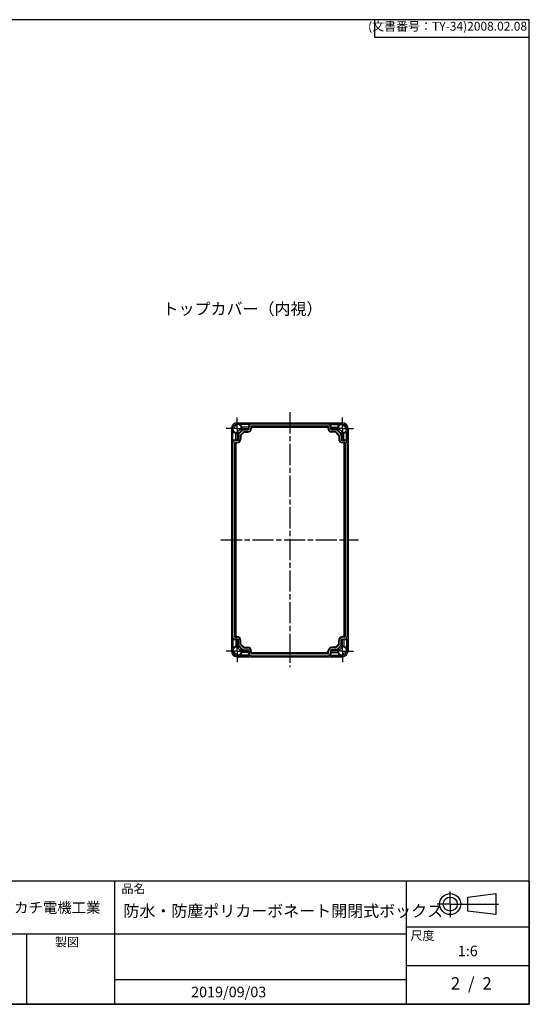
# Model space of a CAD drawing. Units: millimetres. Extents: x 0 to 4846, y 0 to 1680.
# Drawn here: x 3976 to 4846, y 0 to 1680 of the extents above; entities that cross this region are included whole.
import ezdxf
from ezdxf.enums import TextEntityAlignment as Align

# ---------------------------------------------------------------- set-up
doc = ezdxf.new("R2010")
doc.units = ezdxf.units.MM
doc.header["$LTSCALE"] = 6
for name, pattern in [('AM_ISO08W050', [18, 12, -1.5, 3, -1.5]), ('AM_ISO08W050x2', [9, 6, -0.75, 1.5, -0.75]), ('gen7a', [6.875, 4.75, -0.875, 0.375, -0.875])]:
    doc.linetypes.add(name, pattern=pattern)
doc.layers.add('7A', color=4, linetype='gen7a')
doc.layers.add('RAHM2', color=1, linetype='Continuous')
for name, color, linetype, lineweight in [('AM_7', 4, 'AM_ISO08W050', 25), ('AM_8', 1, 'Continuous', 25), ('ｶﾞｽｹｯﾄ', 5, 'Continuous', 25), ('ﾄｯﾌﾟｶﾊﾞｰ', 7, 'Continuous', 25)]:
    doc.layers.add(name, color=color, linetype=linetype, lineweight=lineweight)
doc.styles.get("Standard").update_dxf_attribs({"font": 'ISOCP.SHX', "bigfont": 'EXTFONT.SHX'})
doc.styles.add('takachi1', font='txt', dxfattribs={"height": 2.5})

# ---------------------------------------------------------------- blocks, each defined once
blk = doc.blocks.new('TK-A3')
for p, q in [((359, 280), (359, 275)), ((359, 275), (403, 275))]:
    blk.add_line(p, q)
blk.add_lwpolyline([(0, 0), (403, 0), (403, 280), (0, 280)], close=True)
at = {"insert": (402.36, 276.11), "char_height": 2.5, "width": 43.0784, "attachment_point": 9}
blk.add_mtext('(文書番号：TY-34)2008.02.08', dxfattribs=at)
blk = doc.blocks.new('A$C0FAF06CF')
at = {"layer": 'AM_8'}
h = blk.add_hatch(color=1, dxfattribs=at)
edge = h.paths.add_edge_path()
edge.add_line((-8.01, -2.41), (8.01, -2.41))
edge.add_arc((8.01, -1.77), 0.638, 270, 360)
edge.add_line((8.65, -1.77), (8.65, 1.77))
edge.add_arc((8.01, 1.77), 0.638, 0, 90)
edge.add_line((8.01, 2.41), (-8.01, 2.41))
edge.add_arc((-8.01, 1.77), 0.638, 90, 180)
edge.add_line((-8.65, 1.77), (-8.65, -1.77))
edge.add_arc((-8.01, -1.77), 0.638, 180, 270)
edge = h.paths.add_edge_path(flags=16)
edge.add_line((-7.47, 2.09), (7.47, 2.09))
edge.add_arc((7.47, 1.55), 0.542, 0, 90, ccw=False)
edge.add_line((8.01, 1.55), (8.01, -1.55))
edge.add_arc((7.47, -1.55), 0.542, 270, 360, ccw=False)
edge.add_line((7.47, -2.09), (-7.47, -2.09))
edge.add_arc((-7.47, -1.55), 0.542, 180, 270, ccw=False)
edge.add_line((-8.01, -1.55), (-8.01, 1.55))
edge.add_arc((-7.47, 1.55), 0.542, 90, 180, ccw=False)
for points in [[(-5.45, 0.59), (-5.45, 1.04), (-7.53, 1.04), (-7.53, 0.59), (-6.76, 0.59), (-6.76, -1.22), (-6.23, -1.22), (-6.23, 0.59)], [(-3.15, 1.04), (-3.15, -1.22), (-2.67, -1.22), (-2.67, -0.62), (-2.19, -0.1), (-1.52, -1.22), (-0.96, -1.22), (-1.85, 0.27), (-1.14, 1.04), (-1.79, 1.04), (-2.67, 0.09), (-2.67, 1.04)], [(4.3, 1.04), (4.3, -1.22), (4.78, -1.22), (4.78, -0.32), (5.83, -0.32), (5.83, -1.22), (6.3, -1.22), (6.3, 1.04), (5.83, 1.04), (5.83, 0.13), (4.78, 0.13), (4.78, 1.04)], [(7.28, -1.22), (7.28, 1.04), (6.81, 1.04), (6.81, -1.22)]]:
    blk.add_hatch(color=1, dxfattribs=at).paths.add_polyline_path(points)
h = blk.add_hatch(color=1, dxfattribs=at)
h.paths.add_polyline_path([(-5.26, -1.22), (-5.08, -0.73), (-4.16, -0.73), (-3.98, -1.22), (-3.42, -1.22), (-4.25, 1.04), (-4.99, 1.04), (-5.82, -1.22)])
h.paths.add_polyline_path([(-4.33, -0.27), (-4.91, -0.27), (-4.62, 0.52)], flags=16)
h = blk.add_hatch(color=1, dxfattribs=at)
h.paths.add_polyline_path([(-0.2, -1.22), (-0.02, -0.73), (0.91, -0.73), (1.09, -1.22), (1.65, -1.22), (0.82, 1.04), (0.07, 1.04), (-0.76, -1.22)])
h.paths.add_polyline_path([(0.74, -0.27), (0.16, -0.27), (0.45, 0.52)], flags=16)
h = blk.add_hatch(color=1, dxfattribs=at)
edge = h.paths.add_edge_path()
edge.add_ellipse((2.88, -0.09), major_axis=(0, 0.727), ratio=0.867347, start_angle=308.5505, end_angle=246.582)
edge.add_line((3.47, -0.35), (3.94, -0.55))
edge.add_arc((2.88, -0.09), 1.16, 38.5505, 336.582, ccw=False)
edge.add_line((3.78, 0.63), (3.4, 0.32))
blk = doc.blocks.new('TK-仕様書NEW')
for p, q in [((0, 35), (-193, 35)), ((-193, 35), (-193, 0)), ((-118, 35), (-118, 0)), ((-35, 35), (-35, 0)), ((0, 35), (0, 0)), ((-17.5, 30.5), (-9.5, 31.5)), ((-9.5, 31.5), (-9.5, 25.5)), ((-17.5, 26.5), (-17.5, 30.5)), ((-9.5, 25.5), (-17.5, 26.5)), ((-193, 20), (-35, 20)), ((-168, 20), (-168, 0)), ((-143, 20), (-143, 0)), ((-35, 22), (0, 22)), ((-35, 11), (0, 11)), ((-35, 7), (-118, 7)), ((0, 0), (-193, 0))]:
    blk.add_line(p, q)
for radius in [3, 2]:
    blk.add_circle((-22.5, 28.5), radius)
at = {"layer": '7A'}
for q in [(-22.5, 32.07), (-26.22, 28.5), (-22.5, 24.79), (-8.72, 28.5)]:
    blk.add_line((-22.5, 28.5), q, dxfattribs=at)
at = {"xscale": 0.9599999999999999, "yscale": 0.9599999999999999, "zscale": 0.9599999999999999}
blk.add_blockref('A$C0FAF06CF', (-180, 27.5), dxfattribs=at)
at = {"insert": (-167, 27.5), "char_height": 3, "width": 42.8844, "attachment_point": 4}
blk.add_mtext('\\fＭＳ ゴシック|b0|i0|c128|p49;株式会社タカチ電機工業', dxfattribs=at)
for tag, p in [('品名', (-106.16, 24.95)), ('型番', (-106.14, 11.54))]:
    blk.add_attdef(tag, p, '', height=3.5)
for tag, height, p in [('GEN-TITLE-SCA', 3, (-17.5, 14.79)), ('承認', 3.5, (-180.72, 7.73)), ('検図', 3.5, (-155.5, 7.73)), ('製図', 3.5, (-130.5, 7.73)), ('ページNO.', 3.5, (-21, 5.5)), ('総ページ数', 3.5, (-12, 5.5))]:
    blk.add_attdef(tag, text='', height=height).set_placement(p, align=Align.MIDDLE)
blk.add_attdef('GEN-TITLE-DAT', text='', height=3).set_placement((-85.5, 3.5), align=Align.MIDDLE_CENTER)
at = {"layer": 'RAHM2', "char_height": 2.5}
for s, insert, width, attachment_point in [('品名', (-116, 32.55), 90, 4), ('尺度', (-33.8, 20.8), 20, 1), ('承認', (-180.43, 18.8), 17, 2), ('検図', (-155.17, 18.93), 17, 2), ('製図', (-131.5, 18.96), 17, 2)]:
    blk.add_mtext(s, dxfattribs=dict(at, insert=insert, width=width, attachment_point=attachment_point))
at = {"layer": 'RAHM2', "color": 0, "insert": (-16.5, 5.5), "char_height": 3.5, "width": 4.4699, "attachment_point": 5}
blk.add_mtext('/', dxfattribs=at)

msp = doc.modelspace()

# ---------------------------------------------------------------- hatches: boundary and pattern name
at = {"layer": 'ｶﾞｽｹｯﾄ', "ltscale": 0.5}
h = msp.add_hatch(color=256, dxfattribs=at)
h.dxf.hatch_style = 1
h.paths.add_polyline_path([(4342.899, 957.796, -0.41421356), (4343.899, 958.796), (4347.099, 958.796, 0.41421356), (4352.699, 964.396), (4352.699, 970.429, -0.19891328), (4352.992, 971.136), (4358.66, 976.803, -0.19891145), (4359.367, 977.096), (4365.399, 977.096, 0.41421356), (4370.999, 982.696), (4370.999, 985.896, -0.41421356), (4371.999, 986.896), (4437.199, 986.896), (4437.199, 990.496), (4372.399, 990.496, 0.41421356), (4367.799, 985.896), (4367.799, 982.161, -0.41421356), (4365.799, 980.161), (4358.622, 980.161, 0.19891138), (4355.97, 979.063), (4350.733, 973.826, 0.19891336), (4349.634, 971.174), (4349.634, 963.996, -0.41421356), (4347.634, 961.996), (4343.899, 961.996, 0.41421356), (4339.299, 957.396), (4339.299, 792.596), (4342.899, 792.596)])
h.paths.add_polyline_path([(4502.399, 986.896, -0.41421356), (4503.399, 985.896), (4503.399, 982.696, 0.41421356), (4508.999, 977.096), (4515.032, 977.096, -0.19891145), (4515.739, 976.803), (4521.407, 971.136, -0.19891328), (4521.699, 970.429), (4521.699, 964.396, 0.41421356), (4527.299, 958.796), (4530.499, 958.796, -0.41421356), (4531.499, 957.796), (4531.499, 792.596), (4535.099, 792.596), (4535.099, 957.396, 0.41421356), (4530.499, 961.996), (4526.765, 961.996, -0.41421356), (4524.765, 963.996), (4524.765, 971.174, 0.19891336), (4523.666, 973.826), (4518.429, 979.063, 0.19891138), (4515.777, 980.161), (4508.599, 980.161, -0.41421356), (4506.599, 982.161), (4506.599, 985.896, 0.41421356), (4501.999, 990.496), (4437.199, 990.496), (4437.199, 986.896)])
h.paths.add_polyline_path([(4371.999, 598.296, -0.41421356), (4370.999, 599.296), (4370.999, 602.496, 0.41421356), (4365.399, 608.096), (4359.367, 608.096, -0.19891145), (4358.66, 608.389), (4352.992, 614.057, -0.19891328), (4352.699, 614.764), (4352.699, 620.796, 0.41421356), (4347.099, 626.396), (4343.899, 626.396, -0.41421356), (4342.899, 627.396), (4342.899, 792.596), (4339.299, 792.596), (4339.299, 627.796, 0.41421356), (4343.899, 623.196), (4347.634, 623.196, -0.41421356), (4349.634, 621.196), (4349.634, 614.018, 0.19891336), (4350.733, 611.367), (4355.97, 606.13, 0.19891138), (4358.622, 605.031), (4365.799, 605.031, -0.41421356), (4367.799, 603.031), (4367.799, 599.296, 0.41421356), (4372.399, 594.696), (4437.199, 594.696), (4437.199, 598.296)])
h.paths.add_polyline_path([(4501.999, 594.696, 0.41421356), (4506.599, 599.296), (4506.599, 603.031, -0.41421356), (4508.599, 605.031), (4515.777, 605.031, 0.19891138), (4518.429, 606.13), (4523.666, 611.367, 0.19891336), (4524.765, 614.018), (4524.765, 621.196, -0.41421356), (4526.765, 623.196), (4530.499, 623.196, 0.41421356), (4535.099, 627.796), (4535.099, 792.596), (4531.499, 792.596), (4531.499, 627.396, -0.41421356), (4530.499, 626.396), (4527.299, 626.396, 0.41421356), (4521.699, 620.796), (4521.699, 614.764, -0.19891328), (4521.407, 614.057), (4515.739, 608.389, -0.19891145), (4515.032, 608.096), (4508.999, 608.096, 0.41421356), (4503.399, 602.496), (4503.399, 599.296, -0.41421356), (4502.399, 598.296), (4437.199, 598.296), (4437.199, 594.696)])

# ---------------------------------------------------------------- linework, layer by layer
at = {"layer": 'AM_7', "ltscale": 0.5}
for p, q in [((4437.199, 1010.096), (4437.199, 575.096)), ((4319.699, 792.596), (4554.699, 792.596))]:
    msp.add_line(p, q, dxfattribs=at)
at = {"layer": 'AM_7', "linetype": 'AM_ISO08W050x2'}
for p, q in [((4347.199, 982.596), (4347.199, 1001.271)), ((4527.199, 982.596), (4527.199, 1001.271)), ((4347.199, 982.596), (4328.524, 982.596)), ((4347.199, 982.596), (4347.199, 963.921)), ((4347.199, 982.596), (4365.874, 982.596)), ((4527.199, 982.596), (4508.524, 982.596)), ((4527.199, 982.596), (4545.874, 982.596)), ((4527.199, 982.596), (4527.199, 963.921)), ((4347.199, 602.596), (4347.199, 621.271)), ((4527.199, 602.596), (4527.199, 621.271)), ((4347.199, 602.596), (4328.524, 602.596)), ((4347.199, 602.596), (4365.874, 602.596)), ((4347.199, 602.596), (4347.199, 583.921)), ((4527.199, 602.596), (4508.524, 602.596)), ((4527.199, 602.596), (4527.199, 583.921)), ((4527.199, 602.596), (4545.874, 602.596))]:
    msp.add_line(p, q, dxfattribs=at)
at = {"layer": 'ﾄｯﾌﾟｶﾊﾞｰ'}
for p, q in [((4347.199, 992.096), (4527.199, 992.096)), ((4337.699, 982.596), (4337.699, 602.596)), ((4340.049, 982.596), (4338.934, 982.596)), ((4338.934, 982.596), (4338.934, 961.63)), ((4347.62, 989.734), (4340.062, 982.176)), ((4340.234, 961.63), (4340.234, 977.664)), ((4346.779, 975.459), (4354.337, 983.017)), ((4347.199, 989.746), (4347.199, 990.861)), ((4347.199, 990.861), (4368.165, 990.861)), ((4349.748, 975.916), (4350.578, 975.086)), ((4350.024, 974.531), (4355.263, 979.77)), ((4350.733, 973.826), (4355.97, 979.063)), ((4368.165, 989.561), (4352.132, 989.561)), ((4352.992, 971.136), (4358.66, 976.803)), ((4353.846, 970.575), (4359.221, 975.95)), ((4353.88, 980.048), (4354.71, 979.217)), ((4366.799, 984.801), (4355.445, 984.801)), ((4355.523, 980.707), (4355.915, 980.315)), ((4358.622, 981.161), (4365.799, 981.161)), ((4358.622, 980.161), (4365.799, 980.161)), ((4359.367, 977.096), (4365.399, 977.096)), ((4359.574, 976.096), (4365.399, 976.096)), ((4366.799, 985.896), (4366.799, 982.161)), ((4367.799, 982.161), (4367.799, 985.896)), ((4368.165, 989.561), (4368.165, 990.861)), ((4370.999, 985.896), (4370.999, 982.696)), ((4371.999, 986.896), (4502.399, 986.896)), ((4371.999, 984.896), (4371.999, 982.696)), ((4371.999, 984.896), (4502.399, 984.896)), ((4372.399, 990.496), (4501.999, 990.496)), ((4502.399, 984.896), (4502.399, 982.696)), ((4503.399, 985.896), (4503.399, 982.696)), ((4527.199, 990.861), (4506.234, 990.861)), ((4506.234, 989.561), (4506.234, 990.861)), ((4506.234, 989.561), (4522.267, 989.561)), ((4506.599, 982.161), (4506.599, 985.896)), ((4507.599, 985.896), (4507.599, 982.161)), ((4507.599, 984.801), (4518.954, 984.801)), ((4515.777, 981.161), (4508.599, 981.161)), ((4515.777, 980.161), (4508.599, 980.161)), ((4515.032, 977.096), (4508.999, 977.096)), ((4514.825, 976.096), (4508.999, 976.096)), ((4520.553, 970.575), (4515.178, 975.95)), ((4521.407, 971.136), (4515.739, 976.803)), ((4523.666, 973.826), (4518.429, 979.063)), ((4518.876, 980.707), (4518.484, 980.315)), ((4524.375, 974.531), (4519.136, 979.77)), ((4520.519, 980.048), (4519.689, 979.217)), ((4527.62, 975.459), (4520.062, 983.017)), ((4524.651, 975.916), (4523.821, 975.086)), ((4526.779, 989.734), (4534.337, 982.176)), ((4527.199, 989.746), (4527.199, 990.861)), ((4534.165, 961.63), (4534.165, 977.664)), ((4534.349, 982.596), (4535.465, 982.596)), ((4535.465, 982.596), (4535.465, 961.63)), ((4536.699, 982.596), (4536.699, 602.596)), ((4340.234, 961.63), (4338.934, 961.63)), ((4342.899, 957.796), (4342.899, 627.396)), ((4343.899, 962.996), (4347.634, 962.996)), ((4347.634, 961.996), (4343.899, 961.996)), ((4343.899, 958.796), (4347.099, 958.796)), ((4344.899, 957.796), (4344.899, 627.396)), ((4344.899, 957.796), (4347.099, 957.796)), ((4344.995, 962.996), (4344.995, 974.351)), ((4348.634, 971.174), (4348.634, 963.996)), ((4349.089, 974.273), (4349.481, 973.881)), ((4349.634, 971.174), (4349.634, 963.996)), ((4352.699, 970.429), (4352.699, 964.396)), ((4353.699, 970.222), (4353.699, 964.396)), ((4520.699, 970.222), (4520.699, 964.396)), ((4521.699, 970.429), (4521.699, 964.396)), ((4524.765, 971.174), (4524.765, 963.996)), ((4525.31, 974.273), (4524.918, 973.881)), ((4525.765, 971.174), (4525.765, 963.996)), ((4530.499, 962.996), (4526.765, 962.996)), ((4526.765, 961.996), (4530.499, 961.996)), ((4530.499, 958.796), (4527.299, 958.796)), ((4529.499, 957.796), (4527.299, 957.796)), ((4529.404, 962.996), (4529.404, 974.351)), ((4529.499, 957.796), (4529.499, 627.396)), ((4531.499, 957.796), (4531.499, 627.396)), ((4534.165, 961.63), (4535.465, 961.63)), ((4339.299, 957.396), (4339.299, 627.796)), ((4535.099, 957.396), (4535.099, 627.796)), ((4340.234, 623.562), (4338.934, 623.562)), ((4338.934, 602.596), (4338.934, 623.562)), ((4340.234, 623.562), (4340.234, 607.529)), ((4343.899, 626.396), (4347.099, 626.396)), ((4347.634, 623.196), (4343.899, 623.196)), ((4343.899, 622.196), (4347.634, 622.196)), ((4344.899, 627.396), (4347.099, 627.396)), ((4344.995, 622.196), (4344.995, 610.842)), ((4526.765, 623.196), (4530.499, 623.196)), ((4530.499, 622.196), (4526.765, 622.196)), ((4529.499, 627.396), (4527.299, 627.396)), ((4530.499, 626.396), (4527.299, 626.396)), ((4529.404, 622.196), (4529.404, 610.842)), ((4534.165, 623.562), (4535.465, 623.562)), ((4534.165, 623.562), (4534.165, 607.529)), ((4535.465, 602.596), (4535.465, 623.562)), ((4346.779, 609.734), (4354.337, 602.176)), ((4348.634, 614.018), (4348.634, 621.196)), ((4349.089, 610.92), (4349.481, 611.312)), ((4349.634, 614.018), (4349.634, 621.196)), ((4349.748, 609.277), (4350.578, 610.107)), ((4350.024, 610.661), (4355.263, 605.423)), ((4350.733, 611.367), (4355.97, 606.13)), ((4352.699, 614.764), (4352.699, 620.796)), ((4352.992, 614.057), (4358.66, 608.389)), ((4353.699, 614.971), (4353.699, 620.796)), ((4353.846, 614.618), (4359.221, 609.243)), ((4353.88, 605.145), (4354.71, 605.975)), ((4355.523, 604.485), (4355.915, 604.878)), ((4358.622, 605.031), (4365.799, 605.031)), ((4359.367, 608.096), (4365.399, 608.096)), ((4359.574, 609.096), (4365.399, 609.096)), ((4515.777, 605.031), (4508.599, 605.031)), ((4514.825, 609.096), (4508.999, 609.096)), ((4515.032, 608.096), (4508.999, 608.096)), ((4520.553, 614.618), (4515.178, 609.243)), ((4521.407, 614.057), (4515.739, 608.389)), ((4523.666, 611.367), (4518.429, 606.13)), ((4518.876, 604.485), (4518.484, 604.878)), ((4524.375, 610.661), (4519.136, 605.423)), ((4520.519, 605.145), (4519.689, 605.975)), ((4527.62, 609.734), (4520.062, 602.176)), ((4520.699, 614.971), (4520.699, 620.796)), ((4521.699, 614.764), (4521.699, 620.796)), ((4524.651, 609.277), (4523.821, 610.107)), ((4524.765, 614.018), (4524.765, 621.196)), ((4525.31, 610.92), (4524.918, 611.312)), ((4525.765, 614.018), (4525.765, 621.196)), ((4340.049, 602.596), (4338.934, 602.596)), ((4347.62, 595.459), (4340.062, 603.017)), ((4347.199, 595.446), (4347.199, 594.331)), ((4347.199, 594.331), (4368.165, 594.331)), ((4347.199, 593.096), (4527.199, 593.096)), ((4368.165, 595.631), (4352.132, 595.631)), ((4366.799, 600.391), (4355.445, 600.391)), ((4358.622, 604.031), (4365.799, 604.031)), ((4366.799, 599.296), (4366.799, 603.031)), ((4367.799, 603.031), (4367.799, 599.296)), ((4368.165, 595.631), (4368.165, 594.331)), ((4370.999, 599.296), (4370.999, 602.496)), ((4371.999, 600.296), (4371.999, 602.496)), ((4371.999, 600.296), (4502.399, 600.296)), ((4371.999, 598.296), (4502.399, 598.296)), ((4372.399, 594.696), (4501.999, 594.696)), ((4502.399, 600.296), (4502.399, 602.496)), ((4503.399, 599.296), (4503.399, 602.496)), ((4506.234, 595.631), (4506.234, 594.331)), ((4506.234, 595.631), (4522.267, 595.631)), ((4527.199, 594.331), (4506.234, 594.331)), ((4506.599, 603.031), (4506.599, 599.296)), ((4507.599, 599.296), (4507.599, 603.031)), ((4507.599, 600.391), (4518.954, 600.391)), ((4515.777, 604.031), (4508.599, 604.031)), ((4526.779, 595.459), (4534.337, 603.017)), ((4527.199, 595.446), (4527.199, 594.331)), ((4534.349, 602.596), (4535.465, 602.596))]:
    msp.add_line(p, q, dxfattribs=at)
for centre, radius, start, end in [((4347.199, 982.596), 9.5, 90, 180), ((4527.199, 982.596), 9.5, 0, 90), ((4347.199, 982.596), 7.15, 339.11664, 290.88336), ((4347.199, 982.596), 8.535, 215.306631, 282.78749), ((4353.384, 971.174), 4.75, 135.0002, 180), ((4347.199, 982.596), 8.535, 347.21251, 54.69342), ((4358.622, 976.411), 4.75, 90, 134.9998), ((4358.622, 976.411), 3.75, 90, 134.999782), ((4359.367, 976.096), 1, 90, 134.999798), ((4359.574, 975.596), 0.5, 90, 134.9998), ((4365.399, 982.696), 5.6, 270, 0), ((4365.399, 982.696), 6.6, 270, 0), ((4365.799, 982.161), 2, 270, 0), ((4365.799, 982.161), 1, 270, 0), ((4372.399, 985.896), 5.6, 139.11971, 180), ((4372.399, 985.896), 4.6, 90, 180), ((4371.999, 985.896), 1, 90, 180), ((4501.999, 985.896), 4.6, 0, 90), ((4502.399, 985.896), 1, 0, 90), ((4508.999, 982.696), 6.6, 180, 270), ((4508.999, 982.696), 5.6, 180, 270), ((4501.999, 985.896), 5.6, 0, 40.88029), ((4508.599, 982.161), 2, 180, 270), ((4508.599, 982.161), 1, 180, 270), ((4514.825, 975.596), 0.5, 45.0002, 90), ((4515.032, 976.096), 1, 45.000202, 90), ((4515.777, 976.411), 4.75, 45.0002, 90), ((4515.777, 976.411), 3.75, 45.000218, 90), ((4527.199, 982.596), 8.535, 125.30658, 192.78749), ((4527.199, 982.596), 7.15, 249.11664, 200.88336), ((4521.015, 971.174), 4.75, 0, 44.9998), ((4527.199, 982.596), 8.535, 257.21251, 324.693369), ((4343.899, 957.396), 4.6, 90, 180), ((4343.899, 957.396), 5.6, 90, 130.88029), ((4343.899, 957.796), 1, 90, 180), ((4347.099, 964.396), 6.6, 270, 0), ((4347.099, 964.396), 5.6, 270, 0), ((4347.634, 963.996), 2, 270, 0), ((4347.634, 963.996), 1, 270, 0), ((4353.384, 971.174), 3.75, 134.999782, 180), ((4353.699, 970.429), 1, 134.999798, 180), ((4354.199, 970.222), 0.5, 135.0002, 180), ((4520.199, 970.222), 0.5, 0, 44.9998), ((4527.299, 964.396), 6.6, 180, 270), ((4520.699, 970.429), 1, 0, 45.000202), ((4527.299, 964.396), 5.6, 180, 270), ((4521.015, 971.174), 3.75, 0, 45.000218), ((4526.765, 963.996), 2, 180, 270), ((4526.765, 963.996), 1, 180, 270), ((4530.499, 957.396), 5.6, 49.11971, 90), ((4530.499, 957.396), 4.6, 0, 90), ((4530.499, 957.796), 1, 0, 90), ((4343.899, 627.796), 4.6, 180, 270), ((4343.899, 627.796), 5.6, 229.11971, 270), ((4343.899, 627.396), 1, 180, 270), ((4347.099, 620.796), 6.6, 0, 90), ((4347.099, 620.796), 5.6, 0, 90), ((4347.634, 621.196), 2, 0, 90), ((4347.634, 621.196), 1, 0, 90), ((4527.299, 620.796), 6.6, 90, 180), ((4527.299, 620.796), 5.6, 90, 180), ((4526.765, 621.196), 2, 90, 180), ((4526.765, 621.196), 1, 90, 180), ((4530.499, 627.796), 4.6, 270, 0), ((4530.499, 627.396), 1, 270, 0), ((4530.499, 627.796), 5.6, 270, 310.88029), ((4347.199, 602.596), 7.15, 69.11664, 20.88336), ((4347.199, 602.596), 8.535, 77.21251, 144.693369), ((4353.384, 614.018), 4.75, 180, 224.9998), ((4353.384, 614.018), 3.75, 180, 225.000218), ((4353.699, 614.764), 1, 180, 225.000202), ((4354.199, 614.971), 0.5, 180, 224.9998), ((4358.622, 608.781), 4.75, 225.0002, 270), ((4358.622, 608.781), 3.75, 225.000218, 270), ((4359.367, 609.096), 1, 225.000202, 270), ((4359.574, 609.596), 0.5, 225.0002, 270), ((4365.399, 602.496), 6.6, 0, 90), ((4365.399, 602.496), 5.6, 0, 90), ((4365.799, 603.031), 2, 0, 90), ((4508.999, 602.496), 6.6, 90, 180), ((4508.999, 602.496), 5.6, 90, 180), ((4508.599, 603.031), 2, 90, 180), ((4514.825, 609.596), 0.5, 270, 314.9998), ((4515.032, 609.096), 1, 270, 314.999798), ((4515.777, 608.781), 3.75, 270, 314.999782), ((4515.777, 608.781), 4.75, 270, 314.9998), ((4527.199, 602.596), 7.15, 159.11664, 110.88336), ((4520.199, 614.971), 0.5, 315.0002, 0), ((4520.699, 614.764), 1, 314.999798, 0), ((4521.015, 614.018), 3.75, 314.999782, 0), ((4521.015, 614.018), 4.75, 315.0002, 0), ((4527.199, 602.596), 8.535, 35.306631, 102.78749), ((4347.199, 602.596), 9.5, 180, 270), ((4347.199, 602.596), 8.535, 305.30658, 12.78749), ((4365.799, 603.031), 1, 0, 90), ((4372.399, 599.296), 5.6, 180, 220.88029), ((4372.399, 599.296), 4.6, 180, 270), ((4371.999, 599.296), 1, 180, 270), ((4501.999, 599.296), 4.6, 270, 0), ((4502.399, 599.296), 1, 270, 0), ((4501.999, 599.296), 5.6, 319.11971, 0), ((4508.599, 603.031), 1, 90, 180), ((4527.199, 602.596), 8.535, 167.21251, 234.69342), ((4527.199, 602.596), 9.5, 270, 0)]:
    msp.add_arc(centre, radius, start, end, dxfattribs=at)

# ---------------------------------------------------------------- block references
at = {"lineweight": 0, "xscale": 6, "yscale": 6, "zscale": 6}
msp.add_blockref('TK-A3', (2428, 0), dxfattribs=at)
msp.add_blockref('TK-仕様書NEW', (4846, 0), dxfattribs=at).add_auto_attribs({'GEN-TITLE-DAT': '2019/09/03', 'GEN-TITLE-SCA': '1:6', 'ページNO.': '2', '総ページ数': '2'})

# ---------------------------------------------------------------- texts
at = {"insert": (4220.134, 1196.603), "char_height": 20, "attachment_point": 1, "style": 'takachi1'}
msp.add_mtext_dynamic_manual_height_columns('{\\Fisocp,extfont|c128;トップカバー（内視）}', width=253.63135, gutter_width=12.5, heights=[0], dxfattribs=at)
at = {"ltscale": 0.5, "insert": (4153.194, 169.228), "char_height": 20, "attachment_point": 1, "style": 'takachi1'}
msp.add_mtext_dynamic_manual_height_columns('{\\Fisocp,extfont|c128;防水・防塵ポリカーボネート開閉式ボックス}', width=497.40174, gutter_width=12.5, heights=[0], dxfattribs=at)

doc.saveas('drawing.dxf')
